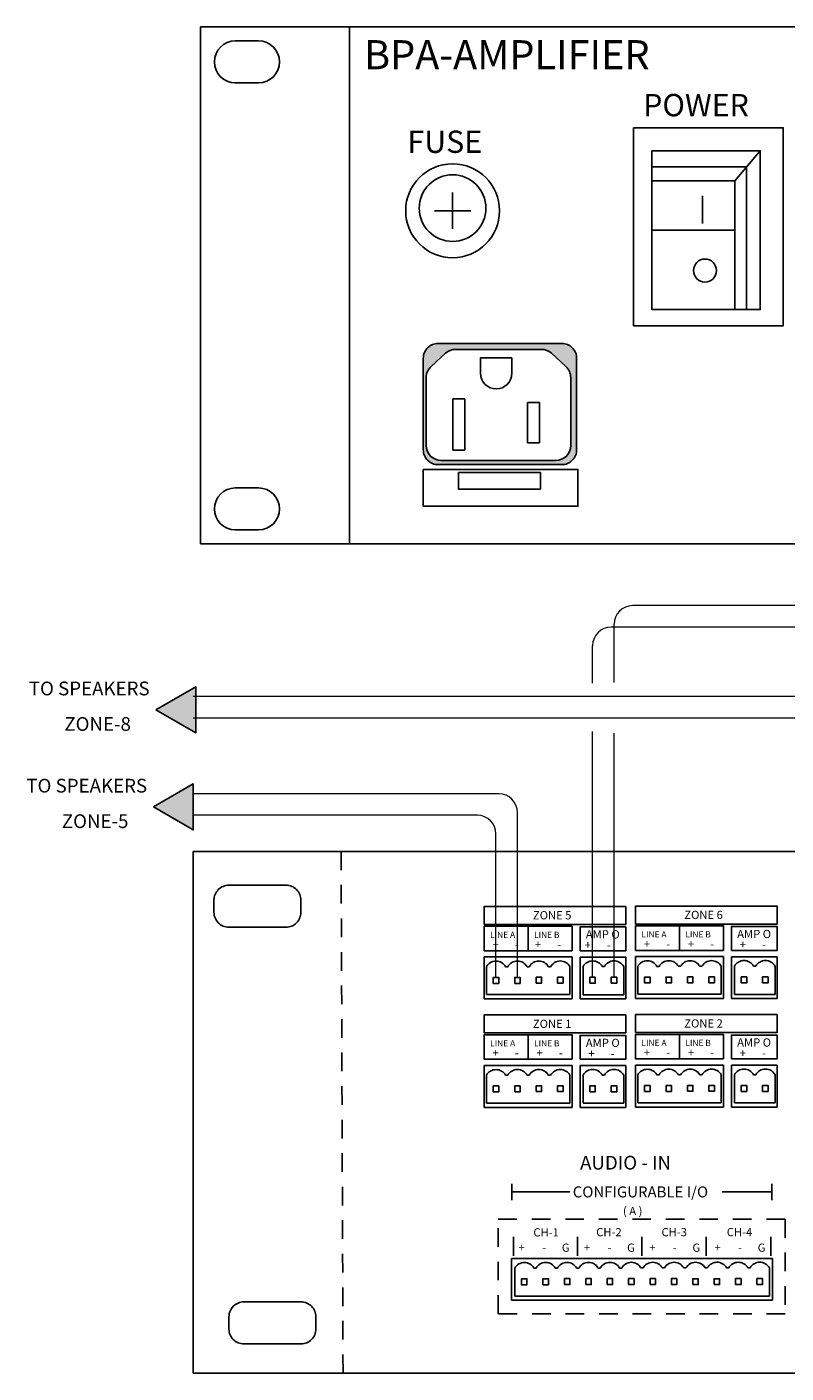
# Model space of a CAD drawing. Units: millimetres. Extents: x -107145 to -53498, y 64354 to 128725.
# Drawn here: x -53594 to -53588, y 64360 to 64369 of the extents above; entities that cross this region are included whole.
import ezdxf

# ---------------------------------------------------------------- set-up
doc = ezdxf.new("R2010")
doc.units = ezdxf.units.MM
doc.header["$LTSCALE"] = 0.5
doc.linetypes.add('DASHED2', pattern=[0.375, 0.25, -0.125])
for name, color, linetype in [('BLOQUE', 7, 'Continuous'), ('NOTE', 8, 'Continuous'), ('Useable', 7, 'Continuous')]:
    doc.layers.add(name, color=color, linetype=linetype)
doc.layers.add('T-CABLE', color=7, linetype='Continuous', lineweight=15)
doc.styles.add('Arial', font='arial.ttf')
doc.styles.get("Standard").update_dxf_attribs({"font": 'arial.ttf'})

msp = doc.modelspace()

# ---------------------------------------------------------------- hatches: boundary and pattern name
h = msp.add_hatch(color=256)
h.dxf.hatch_style = 1
edge = h.paths.add_edge_path()
edge.add_line((-53590.8078, 64365.9196), (-53589.978, 64365.9196))
edge.add_arc((-53589.978, 64366.0196), 0.1, 270, 360)
edge.add_line((-53589.878, 64366.0196), (-53589.878, 64366.6331))
edge.add_arc((-53589.978, 64366.6331), 0.1, 360, 450)
edge.add_line((-53589.978, 64366.7331), (-53590.8078, 64366.7331))
edge.add_arc((-53590.8078, 64366.6331), 0.1, 90, 180)
edge.add_line((-53590.9078, 64366.6331), (-53590.9078, 64366.0196))
edge.add_arc((-53590.8078, 64366.0196), 0.1, 180, 270)
edge = h.paths.add_edge_path(flags=16)
edge.add_arc((-53590.6906, 64366.5932), 0.1, 90, 132.36852)
edge.add_line((-53590.758, 64366.6671), (-53590.8553, 64366.5784))
edge.add_arc((-53590.7879, 64366.5045), 0.1, 132.36852, 180)
edge.add_line((-53590.8879, 64366.5045), (-53590.8879, 64366.0475))
edge.add_arc((-53590.7879, 64366.0475), 0.1, 180, 270)
edge.add_line((-53590.7879, 64365.9475), (-53590.0179, 64365.9475))
edge.add_arc((-53590.0179, 64366.0475), 0.1, 270, 360)
edge.add_line((-53589.9179, 64366.0475), (-53589.9179, 64366.5045))
edge.add_arc((-53590.0179, 64366.5045), 0.1, 0, 47.63148)
edge.add_line((-53589.9505, 64366.5784), (-53590.0478, 64366.6671))
edge.add_arc((-53590.1152, 64366.5932), 0.1, 47.63148, 90)
edge.add_line((-53590.1152, 64366.6932), (-53590.6906, 64366.6932))
edge = h.paths.add_edge_path(flags=0)
edge.add_line((-53590.5233, 64366.6374), (-53590.3133, 64366.6374))
edge.add_line((-53590.3133, 64366.6374), (-53590.3133, 64366.5324))
edge.add_arc((-53590.4183, 64366.5324), 0.105, -180, 0, ccw=False)
edge.add_line((-53590.5233, 64366.5324), (-53590.5233, 64366.6374))
h.paths.add_polyline_path([(-53590.7083, 64366.3621), (-53590.6283, 64366.3621), (-53590.6283, 64366.0171), (-53590.7083, 64366.0171)], flags=0)
h.paths.add_polyline_path([(-53590.2083, 64366.3371), (-53590.1283, 64366.3371), (-53590.1283, 64366.0671), (-53590.2083, 64366.0671)], flags=0)
h = msp.add_hatch(color=256)
h.dxf.hatch_style = 1
h.paths.add_polyline_path([(-53592.4361, 64364.1212), (-53592.4361, 64364.4297), (-53592.7032, 64364.2754)])
h = msp.add_hatch(color=256)
h.dxf.hatch_style = 1
h.paths.add_polyline_path([(-53592.4529, 64363.4689), (-53592.4529, 64363.7774), (-53592.7201, 64363.6231)])

# ---------------------------------------------------------------- linework, layer by layer
for p, q in [((-53592.4035, 64368.8567), (-53592.4035, 64365.388)), ((-53573.4035, 64368.8567), (-53592.4035, 64368.8567)), ((-53592.1687, 64368.7633), (-53592.0142, 64368.7633)), ((-53592.1687, 64368.4813), (-53592.0142, 64368.4813)), ((-53588.6455, 64368.0254), (-53588.8156, 64367.8246)), ((-53588.7371, 64367.9173), (-53589.3722, 64367.9173)), ((-53588.7371, 64367.9173), (-53588.7371, 64366.9596)), ((-53590.7109, 64367.7456), (-53590.7109, 64367.5009)), ((-53588.8156, 64367.8246), (-53589.3722, 64367.8246)), ((-53588.8156, 64367.8246), (-53588.8156, 64366.9596)), ((-53589.0336, 64367.7232), (-53589.0336, 64367.5378)), ((-53590.8333, 64367.6233), (-53590.5886, 64367.6233)), ((-53589.3722, 64367.4925), (-53588.8182, 64367.4925)), ((-53590.758, 64366.6671), (-53590.8553, 64366.5784)), ((-53590.6906, 64366.6932), (-53590.1152, 64366.6932)), ((-53590.0478, 64366.6671), (-53589.9505, 64366.5784)), ((-53590.5233, 64366.5324), (-53590.5233, 64366.6374)), ((-53590.5233, 64366.6374), (-53590.3133, 64366.6374)), ((-53590.3133, 64366.5324), (-53590.3133, 64366.6374)), ((-53590.8879, 64366.0475), (-53590.8879, 64366.5045)), ((-53589.9179, 64366.5045), (-53589.9179, 64366.0475)), ((-53590.7083, 64366.0171), (-53590.7083, 64366.3621)), ((-53590.7083, 64366.3621), (-53590.6283, 64366.3621)), ((-53590.6283, 64366.0171), (-53590.6283, 64366.3621)), ((-53590.2083, 64366.0671), (-53590.2083, 64366.3371)), ((-53590.2083, 64366.3371), (-53590.1283, 64366.3371)), ((-53590.1283, 64366.0671), (-53590.1283, 64366.3371)), ((-53590.2083, 64366.0671), (-53590.1283, 64366.0671)), ((-53590.0179, 64365.9475), (-53590.7879, 64365.9475)), ((-53590.7083, 64366.0171), (-53590.6283, 64366.0171)), ((-53592.1687, 64365.7634), (-53592.0142, 64365.7634)), ((-53592.1687, 64365.4814), (-53592.0142, 64365.4814)), ((-53592.4035, 64365.388), (-53573.4035, 64365.388)), ((-53573.4529, 64363.3242), (-53592.4529, 64363.3242)), ((-53592.4529, 64363.3242), (-53592.4529, 64361.5742)), ((-53590.2037, 64362.8228), (-53590.2037, 64362.658)), ((-53589.1875, 64362.8252), (-53589.1875, 64362.6605)), ((-53590.4985, 64362.6162), (-53590.4985, 64362.335)), ((-53589.9089, 64362.6162), (-53590.4985, 64362.6162)), ((-53589.9089, 64362.6162), (-53589.9089, 64362.335)), ((-53589.8552, 64362.3344), (-53589.8552, 64362.6157)), ((-53589.8552, 64362.6157), (-53589.5475, 64362.6157)), ((-53589.5475, 64362.6157), (-53589.5475, 64362.3344)), ((-53589.4823, 64362.6186), (-53589.4823, 64362.3374)), ((-53588.8927, 64362.6186), (-53589.4823, 64362.6186)), ((-53588.8927, 64362.6186), (-53588.8927, 64362.3374)), ((-53588.8391, 64362.3368), (-53588.8391, 64362.6181)), ((-53588.8391, 64362.6181), (-53588.5313, 64362.6181)), ((-53588.5313, 64362.6181), (-53588.5313, 64362.3368)), ((-53590.4838, 64362.3635), (-53590.4838, 64362.5526)), ((-53590.3548, 64362.5507), (-53590.3548, 64362.5507)), ((-53590.3548, 64362.5507), (-53590.3402, 64362.5507)), ((-53590.211, 64362.551), (-53590.1964, 64362.551)), ((-53590.0674, 64362.551), (-53590.0674, 64362.551)), ((-53590.0674, 64362.551), (-53590.0527, 64362.551)), ((-53589.9235, 64362.5514), (-53589.9235, 64362.3635)), ((-53589.8349, 64362.5518), (-53589.8349, 64362.363)), ((-53589.7059, 64362.5518), (-53589.7059, 64362.5518)), ((-53589.7059, 64362.5518), (-53589.6913, 64362.5518)), ((-53589.5621, 64362.363), (-53589.5621, 64362.5521)), ((-53589.4676, 64362.3659), (-53589.4676, 64362.5551)), ((-53589.3386, 64362.5531), (-53589.3386, 64362.5531)), ((-53589.3386, 64362.5531), (-53589.324, 64362.5531)), ((-53589.1948, 64362.5535), (-53589.1802, 64362.5535)), ((-53589.0512, 64362.5535), (-53589.0512, 64362.5535)), ((-53589.0512, 64362.5535), (-53589.0366, 64362.5535)), ((-53588.9074, 64362.5538), (-53588.9074, 64362.3659)), ((-53588.8188, 64362.5542), (-53588.8188, 64362.3654)), ((-53588.6898, 64362.5542), (-53588.6898, 64362.5542)), ((-53588.6898, 64362.5542), (-53588.6751, 64362.5542)), ((-53588.5459, 64362.3654), (-53588.5459, 64362.5545)), ((-53589.9089, 64362.335), (-53590.4985, 64362.335)), ((-53590.4838, 64362.3635), (-53589.9235, 64362.3635)), ((-53589.5475, 64362.3344), (-53589.8552, 64362.3344)), ((-53589.8349, 64362.363), (-53589.5621, 64362.363)), ((-53588.8927, 64362.3374), (-53589.4823, 64362.3374)), ((-53589.4676, 64362.3659), (-53588.9074, 64362.3659)), ((-53588.5313, 64362.3368), (-53588.8391, 64362.3368)), ((-53588.8188, 64362.3654), (-53588.5459, 64362.3654)), ((-53590.2037, 64362.0947), (-53590.2037, 64361.9299)), ((-53589.1875, 64362.0971), (-53589.1875, 64361.9323)), ((-53590.4985, 64361.8881), (-53590.4985, 64361.6068)), ((-53589.9089, 64361.8881), (-53590.4985, 64361.8881)), ((-53589.9089, 64361.8881), (-53589.9089, 64361.6068)), ((-53589.8552, 64361.6063), (-53589.8552, 64361.8875)), ((-53589.8552, 64361.8875), (-53589.5475, 64361.8875)), ((-53589.5475, 64361.8875), (-53589.5475, 64361.6063)), ((-53589.4823, 64361.8905), (-53589.4823, 64361.6093)), ((-53588.8927, 64361.8905), (-53589.4823, 64361.8905)), ((-53588.8927, 64361.8905), (-53588.8927, 64361.6093)), ((-53588.8391, 64361.6087), (-53588.8391, 64361.89)), ((-53588.8391, 64361.89), (-53588.5313, 64361.89)), ((-53588.5313, 64361.89), (-53588.5313, 64361.6087)), ((-53590.4838, 64361.6354), (-53590.4838, 64361.8245)), ((-53590.3548, 64361.8226), (-53590.3548, 64361.8226)), ((-53590.3548, 64361.8226), (-53590.3402, 64361.8226)), ((-53590.211, 64361.8229), (-53590.1964, 64361.8229)), ((-53590.0674, 64361.8229), (-53590.0674, 64361.8229)), ((-53590.0674, 64361.8229), (-53590.0527, 64361.8229)), ((-53589.9235, 64361.8232), (-53589.9235, 64361.6354)), ((-53589.8349, 64361.8237), (-53589.8349, 64361.6349)), ((-53589.7059, 64361.8237), (-53589.7059, 64361.8237)), ((-53589.7059, 64361.8237), (-53589.6913, 64361.8237)), ((-53589.5621, 64361.6349), (-53589.5621, 64361.824)), ((-53589.4676, 64361.6378), (-53589.4676, 64361.8269)), ((-53589.3386, 64361.825), (-53589.3386, 64361.825)), ((-53589.3386, 64361.825), (-53589.324, 64361.825)), ((-53589.1948, 64361.8253), (-53589.1802, 64361.8253)), ((-53589.0512, 64361.8253), (-53589.0512, 64361.8253)), ((-53589.0512, 64361.8253), (-53589.0366, 64361.8253)), ((-53588.9074, 64361.8257), (-53588.9074, 64361.6378)), ((-53588.8188, 64361.8261), (-53588.8188, 64361.6373)), ((-53588.6898, 64361.8261), (-53588.6898, 64361.8261)), ((-53588.6898, 64361.8261), (-53588.6751, 64361.8261)), ((-53588.5459, 64361.6373), (-53588.5459, 64361.8264)), ((-53589.9089, 64361.6068), (-53590.4985, 64361.6068)), ((-53590.4838, 64361.6354), (-53589.9235, 64361.6354)), ((-53589.5475, 64361.6063), (-53589.8552, 64361.6063)), ((-53589.8349, 64361.6349), (-53589.5621, 64361.6349)), ((-53588.8927, 64361.6093), (-53589.4823, 64361.6093)), ((-53589.4676, 64361.6378), (-53588.9074, 64361.6378)), ((-53588.5313, 64361.6087), (-53588.8391, 64361.6087)), ((-53588.8188, 64361.6373), (-53588.5459, 64361.6373)), ((-53592.4529, 64361.5742), (-53592.4529, 64359.8242)), ((-53590.3136, 64361.094), (-53590.3136, 64360.9849)), ((-53588.5683, 64361.094), (-53588.5683, 64360.9849)), ((-53589.9234, 64361.0395), (-53590.3136, 64361.0395)), ((-53588.5683, 64361.0395), (-53588.9011, 64361.0395)), ((-53590.303, 64360.6117), (-53590.303, 64360.7385)), ((-53589.8717, 64360.6117), (-53589.8717, 64360.7385)), ((-53589.4404, 64360.6117), (-53589.4404, 64360.7391)), ((-53589.0093, 64360.6117), (-53589.0093, 64360.7394)), ((-53588.575, 64360.6117), (-53588.575, 64360.7394)), ((-53592.4529, 64359.8242), (-53583.8919, 64359.8242))]:
    msp.add_line(p, q)
at = {"linetype": 'DASHED2'}
msp.add_line((-53591.4595, 64363.3242), (-53591.4465, 64359.8242), dxfattribs=at)
at = {"color": 3}
for p, q in [((-53590.3159, 64360.5939), (-53588.5623, 64360.5939)), ((-53590.3159, 64360.5939), (-53590.3159, 64360.3127)), ((-53590.2941, 64360.3413), (-53590.2941, 64360.5304)), ((-53590.1651, 64360.5285), (-53590.1651, 64360.5285)), ((-53590.1651, 64360.5285), (-53590.1505, 64360.5285)), ((-53590.0213, 64360.5288), (-53590.0067, 64360.5288)), ((-53589.8777, 64360.5288), (-53589.8777, 64360.5288)), ((-53589.8777, 64360.5288), (-53589.863, 64360.5288)), ((-53589.7338, 64360.5291), (-53589.7192, 64360.5291)), ((-53589.5902, 64360.5291), (-53589.5902, 64360.5291)), ((-53589.5902, 64360.5291), (-53589.5756, 64360.5291)), ((-53589.4464, 64360.5294), (-53589.4317, 64360.5294)), ((-53589.3027, 64360.5294), (-53589.3027, 64360.5294)), ((-53589.3027, 64360.5294), (-53589.2881, 64360.5294)), ((-53589.1589, 64360.5297), (-53589.1443, 64360.5297)), ((-53589.0153, 64360.5297), (-53589.0153, 64360.5297)), ((-53589.0153, 64360.5297), (-53589.0007, 64360.5297)), ((-53588.8715, 64360.5301), (-53588.8568, 64360.5301)), ((-53588.7278, 64360.5301), (-53588.7278, 64360.5301)), ((-53588.7278, 64360.5301), (-53588.7132, 64360.5301)), ((-53588.584, 64360.3413), (-53588.584, 64360.5304)), ((-53588.5623, 64360.5939), (-53588.5623, 64360.3127)), ((-53590.2941, 64360.3413), (-53588.584, 64360.3413)), ((-53588.5623, 64360.3127), (-53590.3159, 64360.3127))]:
    msp.add_line(p, q, dxfattribs=at)
at = {"flags": 128}
for points in [[(-53589.4958, 64368.1799), (-53588.4909, 64368.1799), (-53588.4909, 64366.8515), (-53589.4958, 64366.8515)], [(-53589.3722, 64368.0254), (-53588.6455, 64368.0254), (-53588.6455, 64366.9596), (-53589.3722, 64366.9596)]]:
    msp.add_lwpolyline(points, close=True, dxfattribs=at)
for points in [[(-53590.8078, 64365.9196), (-53589.978, 64365.9196, 0.414214), (-53589.878, 64366.0196), (-53589.878, 64366.6331, 0.414214), (-53589.978, 64366.7331), (-53590.8078, 64366.7331, 0.414214), (-53590.9078, 64366.6331), (-53590.9078, 64366.0196, 0.414214)], [(-53592.2133, 64363.0977), (-53591.8293, 64363.0977, -0.414214), (-53591.7293, 64362.9977), (-53591.7293, 64362.9161, -0.414214), (-53591.8293, 64362.8161), (-53592.2133, 64362.8161, -0.414214), (-53592.3133, 64362.9161), (-53592.3133, 64362.9977, -0.414214)], [(-53592.1127, 64360.3016), (-53591.7286, 64360.3016, -0.414214), (-53591.6286, 64360.2016), (-53591.6286, 64360.1199, -0.414214), (-53591.7286, 64360.0199), (-53592.1127, 64360.0199, -0.414214), (-53592.2127, 64360.1199), (-53592.2127, 64360.2016, -0.414214)]]:
    msp.add_lwpolyline(points, format="xyb", close=True)
for points in [[(-53590.9078, 64365.8877), (-53589.87, 64365.8877), (-53589.87, 64365.6405), (-53590.9078, 64365.6405)], [(-53590.6723, 64365.8678), (-53590.1215, 64365.8678), (-53590.1215, 64365.7561), (-53590.6723, 64365.7561)], [(-53592.7032, 64364.2754), (-53592.4361, 64364.4297), (-53592.4361, 64364.1212)], [(-53592.7201, 64363.6231), (-53592.4529, 64363.7774), (-53592.4529, 64363.4689)], [(-53589.4823, 64362.8373), (-53588.5327, 64362.8373), (-53588.5327, 64362.958), (-53589.4823, 64362.958)], [(-53590.4984, 64362.8349), (-53589.5489, 64362.8349), (-53589.5489, 64362.9556), (-53590.4984, 64362.9556)], [(-53589.9089, 64362.658), (-53590.4984, 64362.658), (-53590.4984, 64362.8228), (-53589.9089, 64362.8228)], [(-53589.8552, 64362.6575), (-53589.5482, 64362.6575), (-53589.5482, 64362.8183), (-53589.8552, 64362.8183)], [(-53588.8927, 64362.6605), (-53589.4823, 64362.6605), (-53589.4823, 64362.8252), (-53588.8927, 64362.8252)], [(-53588.8391, 64362.6599), (-53588.532, 64362.6599), (-53588.532, 64362.8207), (-53588.8391, 64362.8207)], [(-53590.4376, 64362.4393), (-53590.4013, 64362.4393), (-53590.4013, 64362.4789), (-53590.4376, 64362.4789)], [(-53590.294, 64362.4393), (-53590.2576, 64362.4393), (-53590.2576, 64362.4789), (-53590.294, 64362.4789)], [(-53590.1496, 64362.4406), (-53590.1133, 64362.4406), (-53590.1133, 64362.4802), (-53590.1496, 64362.4802)], [(-53590.006, 64362.4406), (-53589.9696, 64362.4406), (-53589.9696, 64362.4802), (-53590.006, 64362.4802)], [(-53589.7889, 64362.44), (-53589.7526, 64362.44), (-53589.7526, 64362.4797), (-53589.7889, 64362.4797)], [(-53589.6453, 64362.44), (-53589.6089, 64362.44), (-53589.6089, 64362.4797), (-53589.6453, 64362.4797)], [(-53589.4215, 64362.4417), (-53589.3851, 64362.4417), (-53589.3851, 64362.4814), (-53589.4215, 64362.4814)], [(-53589.2778, 64362.4417), (-53589.2414, 64362.4417), (-53589.2414, 64362.4814), (-53589.2778, 64362.4814)], [(-53589.1335, 64362.443), (-53589.0971, 64362.443), (-53589.0971, 64362.4826), (-53589.1335, 64362.4826)], [(-53588.9898, 64362.443), (-53588.9534, 64362.443), (-53588.9534, 64362.4826), (-53588.9898, 64362.4826)], [(-53588.7728, 64362.4424), (-53588.7364, 64362.4424), (-53588.7364, 64362.4821), (-53588.7728, 64362.4821)], [(-53588.6291, 64362.4424), (-53588.5927, 64362.4424), (-53588.5927, 64362.4821), (-53588.6291, 64362.4821)], [(-53590.4984, 64362.1068), (-53589.5489, 64362.1068), (-53589.5489, 64362.2275), (-53590.4984, 64362.2275)], [(-53589.4823, 64362.1092), (-53588.5327, 64362.1092), (-53588.5327, 64362.2299), (-53589.4823, 64362.2299)], [(-53589.9089, 64361.9299), (-53590.4984, 64361.9299), (-53590.4984, 64362.0947), (-53589.9089, 64362.0947)], [(-53589.8552, 64361.9294), (-53589.5482, 64361.9294), (-53589.5482, 64362.0902), (-53589.8552, 64362.0902)], [(-53588.8927, 64361.9323), (-53589.4823, 64361.9323), (-53589.4823, 64362.0971), (-53588.8927, 64362.0971)], [(-53588.8391, 64361.9318), (-53588.532, 64361.9318), (-53588.532, 64362.0926), (-53588.8391, 64362.0926)], [(-53590.4376, 64361.7112), (-53590.4013, 64361.7112), (-53590.4013, 64361.7508), (-53590.4376, 64361.7508)], [(-53590.294, 64361.7112), (-53590.2576, 64361.7112), (-53590.2576, 64361.7508), (-53590.294, 64361.7508)], [(-53590.1496, 64361.7125), (-53590.1133, 64361.7125), (-53590.1133, 64361.7521), (-53590.1496, 64361.7521)], [(-53590.006, 64361.7125), (-53589.9696, 64361.7125), (-53589.9696, 64361.7521), (-53590.006, 64361.7521)], [(-53589.7889, 64361.7119), (-53589.7526, 64361.7119), (-53589.7526, 64361.7516), (-53589.7889, 64361.7516)], [(-53589.6453, 64361.7119), (-53589.6089, 64361.7119), (-53589.6089, 64361.7516), (-53589.6453, 64361.7516)], [(-53589.4215, 64361.7136), (-53589.3851, 64361.7136), (-53589.3851, 64361.7532), (-53589.4215, 64361.7532)], [(-53589.2778, 64361.7136), (-53589.2414, 64361.7136), (-53589.2414, 64361.7532), (-53589.2778, 64361.7532)], [(-53589.1335, 64361.7149), (-53589.0971, 64361.7149), (-53589.0971, 64361.7545), (-53589.1335, 64361.7545)], [(-53588.9898, 64361.7149), (-53588.9534, 64361.7149), (-53588.9534, 64361.7545), (-53588.9898, 64361.7545)], [(-53588.7728, 64361.7143), (-53588.7364, 64361.7143), (-53588.7364, 64361.754), (-53588.7728, 64361.754)], [(-53588.6291, 64361.7143), (-53588.5927, 64361.7143), (-53588.5927, 64361.754), (-53588.6291, 64361.754)]]:
    msp.add_lwpolyline(points, close=True)
at = {"color": 3}
for points in [[(-53590.2479, 64360.417), (-53590.2116, 64360.417), (-53590.2116, 64360.4567), (-53590.2479, 64360.4567)], [(-53590.1043, 64360.417), (-53590.0679, 64360.417), (-53590.0679, 64360.4567), (-53590.1043, 64360.4567)], [(-53589.9599, 64360.4183), (-53589.9236, 64360.4183), (-53589.9236, 64360.458), (-53589.9599, 64360.458)], [(-53589.8163, 64360.4183), (-53589.7799, 64360.4183), (-53589.7799, 64360.458), (-53589.8163, 64360.458)], [(-53589.6727, 64360.4183), (-53589.6363, 64360.4183), (-53589.6363, 64360.458), (-53589.6727, 64360.458)], [(-53589.529, 64360.4183), (-53589.4926, 64360.4183), (-53589.4926, 64360.458), (-53589.529, 64360.458)], [(-53589.3854, 64360.4183), (-53589.349, 64360.4183), (-53589.349, 64360.458), (-53589.3854, 64360.458)], [(-53589.2418, 64360.4183), (-53589.2054, 64360.4183), (-53589.2054, 64360.458), (-53589.2418, 64360.458)], [(-53589.0983, 64360.418), (-53589.0619, 64360.418), (-53589.0619, 64360.4576), (-53589.0983, 64360.4576)], [(-53588.9547, 64360.418), (-53588.9183, 64360.418), (-53588.9183, 64360.4576), (-53588.9547, 64360.4576)], [(-53588.8108, 64360.4183), (-53588.7744, 64360.4183), (-53588.7744, 64360.458), (-53588.8108, 64360.458)], [(-53588.6672, 64360.4183), (-53588.6308, 64360.4183), (-53588.6308, 64360.458), (-53588.6672, 64360.458)]]:
    msp.add_lwpolyline(points, close=True, dxfattribs=at)
for centre, radius in [((-53590.7109, 64367.6233), 0.3152), ((-53590.7109, 64367.6407), 0.2237), ((-53589.0166, 64367.2222), 0.0773)]:
    msp.add_circle(centre, radius)
for centre, radius, start, end in [((-53592.1698, 64368.6223), 0.1406, 90, 270), ((-53592.0138, 64368.6223), 0.1406, 270, 90), ((-53590.6906, 64366.5932), 0.1, 90, 132.36852), ((-53590.1152, 64366.5932), 0.1, 47.63148, 90), ((-53590.7879, 64366.5045), 0.1, 132.36852, 180), ((-53590.0179, 64366.5045), 0.1, 0, 47.63148), ((-53590.4183, 64366.5324), 0.105, 180, 0), ((-53590.7879, 64366.0475), 0.1, 180, 270), ((-53590.0179, 64366.0475), 0.1, 270, 0), ((-53592.1698, 64365.6224), 0.1406, 90, 270), ((-53592.0138, 64365.6224), 0.1406, 270, 90), ((-53590.4193, 64362.5147), 0.0739, 29.17379, 150.82621), ((-53590.2755, 64362.515), 0.0739, 29.17379, 151.11001), ((-53590.1319, 64362.515), 0.0739, 29.17379, 150.82621), ((-53589.988, 64362.5153), 0.0739, 29.17379, 151.11001), ((-53589.7704, 64362.5158), 0.0739, 29.17379, 150.82621), ((-53589.6266, 64362.5161), 0.0739, 29.17379, 151.11001), ((-53589.4031, 64362.5171), 0.0739, 29.17379, 150.82621), ((-53589.2593, 64362.5174), 0.0739, 29.17379, 151.11001), ((-53589.1157, 64362.5174), 0.0739, 29.17379, 150.82621), ((-53588.9719, 64362.5178), 0.0739, 29.17379, 151.11001), ((-53588.7543, 64362.5182), 0.0739, 29.17379, 150.82621), ((-53588.6104, 64362.5185), 0.0739, 29.17379, 151.11001), ((-53590.4193, 64361.7866), 0.0739, 29.17379, 150.82621), ((-53590.2755, 64361.7869), 0.0739, 29.17379, 151.11001), ((-53590.1319, 64361.7869), 0.0739, 29.17379, 150.82621), ((-53589.988, 64361.7872), 0.0739, 29.17379, 151.11001), ((-53589.7704, 64361.7876), 0.0739, 29.17379, 150.82621), ((-53589.6266, 64361.788), 0.0739, 29.17379, 151.11001), ((-53589.4031, 64361.789), 0.0739, 29.17379, 150.82621), ((-53589.2593, 64361.7893), 0.0739, 29.17379, 151.11001), ((-53589.1157, 64361.7893), 0.0739, 29.17379, 150.82621), ((-53588.9719, 64361.7896), 0.0739, 29.17379, 151.11001), ((-53588.7543, 64361.7901), 0.0739, 29.17379, 150.82621), ((-53588.6104, 64361.7904), 0.0739, 29.17379, 151.11001)]:
    msp.add_arc(centre, radius, start, end)
for centre, end in [((-53590.2296, 64360.4924), 150.82621), ((-53590.0858, 64360.4928), 151.11001), ((-53589.9422, 64360.4928), 150.82621), ((-53589.7983, 64360.4931), 151.11001), ((-53589.6547, 64360.4931), 150.82621), ((-53589.5109, 64360.4934), 151.11001), ((-53589.3672, 64360.4934), 150.82621), ((-53589.2234, 64360.4937), 151.11001), ((-53589.0798, 64360.4937), 150.82621), ((-53588.936, 64360.494), 151.11001), ((-53588.7923, 64360.494), 150.82621), ((-53588.6485, 64360.4944), 151.11001)]:
    msp.add_arc(centre, 0.0739, 29.17379, end, dxfattribs=at)
at = {"layer": 'NOTE', "color": 5, "linetype": 'DASHED2'}
msp.add_lwpolyline([(-53590.404, 64360.8572), (-53588.4773, 64360.8572), (-53588.4773, 64360.2216), (-53590.404, 64360.2216)], close=True, dxfattribs=at)
at = {"layer": 'T-CABLE', "color": 7, "linetype": 'Continuous', "ltscale": 3}
for p, q in [((-53587.2501, 64364.9736), (-53589.5021, 64364.9736)), ((-53589.6271, 64364.4583), (-53589.6271, 64364.8486)), ((-53587.3525, 64364.3633), (-53592.4529, 64364.3633)), ((-53589.6271, 64362.4797), (-53589.6271, 64364.1179)), ((-53590.401, 64363.711), (-53592.4529, 64363.711)), ((-53590.276, 64362.4802), (-53590.276, 64363.586))]:
    msp.add_line(p, q, dxfattribs=at)
at = {"layer": 'T-CABLE', "color": 1, "linetype": 'Continuous', "ltscale": 3}
for p, q in [((-53587.1056, 64364.8299), (-53589.6458, 64364.8299)), ((-53589.7708, 64364.4526), (-53589.7708, 64364.7049)), ((-53589.7708, 64362.4797), (-53589.7708, 64364.1293))]:
    msp.add_line(p, q, dxfattribs=at)
at = {"layer": 'T-CABLE', "color": 5, "linetype": 'Continuous', "ltscale": 3}
for p, q in [((-53587.4961, 64364.2196), (-53592.4529, 64364.2196)), ((-53590.5446, 64363.5673), (-53592.4529, 64363.5673)), ((-53590.4196, 64362.4802), (-53590.4196, 64363.4423))]:
    msp.add_line(p, q, dxfattribs=at)
at = {"layer": 'T-CABLE', "color": 7, "linetype": 'Continuous', "ltscale": 3}
for centre, start, end in [((-53589.5021, 64364.8486), 90, 180), ((-53590.401, 64363.586), 0, 90)]:
    msp.add_arc(centre, 0.125, start, end, dxfattribs=at)
at = {"layer": 'T-CABLE', "color": 1, "linetype": 'Continuous', "ltscale": 3}
msp.add_arc((-53589.6458, 64364.7049), 0.125, 90, 180, dxfattribs=at)
at = {"layer": 'T-CABLE', "color": 5, "linetype": 'Continuous', "ltscale": 3}
msp.add_arc((-53590.5446, 64363.4423), 0.125, 0, 90, dxfattribs=at)
at = {"layer": 'Useable'}
for p, q in [((-53591.4035, 64368.8567), (-53591.4035, 64365.388)), ((-53574.4035, 64368.8567), (-53591.4035, 64368.8567)), ((-53574.4035, 64365.388), (-53591.4035, 64365.388))]:
    msp.add_line(p, q, dxfattribs=at)

# ---------------------------------------------------------------- texts
for s, height, p in [('POWER', 0.14971, (-53589.4317, 64368.2571)), ('FUSE', 0.14971, (-53591.0143, 64368.0115)), ('TO SPEAKERS', 0.092072, (-53593.5563, 64364.3718)), ('ZONE-8', 0.09207, (-53593.3179, 64364.1336)), ('TO SPEAKERS', 0.092072, (-53593.5732, 64363.7195)), ('ZONE-5', 0.09207, (-53593.3348, 64363.4813)), ('ZONE 5', 0.05524, (-53590.1717, 64362.8683)), ('ZONE 6', 0.05524, (-53589.1555, 64362.8707)), ('LINE A', 0.04143, (-53590.4591, 64362.7446)), ('LINE B', 0.04143, (-53590.1644, 64362.7446)), ('AMP O', 0.05524, (-53589.8165, 64362.7405)), ('LINE A', 0.04143, (-53589.4429, 64362.747)), ('LINE B', 0.04143, (-53589.1482, 64362.747)), ('AMP O', 0.05524, (-53588.8003, 64362.7429)), ('+', 0.0552, (-53590.4424, 64362.6736)), ('-', 0.0552, (-53590.2926, 64362.6736)), ('+', 0.0552, (-53590.1587, 64362.6736)), ('-', 0.0552, (-53590.009, 64362.6736)), ('+', 0.0552, (-53589.8242, 64362.6691)), ('-', 0.0552, (-53589.6745, 64362.6691)), ('+', 0.0552, (-53589.4262, 64362.676)), ('-', 0.0552, (-53589.2765, 64362.676)), ('+', 0.0552, (-53589.1314, 64362.676)), ('-', 0.0552, (-53588.9817, 64362.676)), ('+', 0.0552, (-53588.783, 64362.6715)), ('-', 0.0552, (-53588.6333, 64362.6715)), ('ZONE 1', 0.05524, (-53590.1717, 64362.1401)), ('ZONE 2', 0.05524, (-53589.1555, 64362.1426)), ('LINE A', 0.04143, (-53590.4591, 64362.0164)), ('LINE B', 0.04143, (-53590.1644, 64362.0164)), ('AMP O', 0.05524, (-53589.8165, 64362.0124)), ('LINE A', 0.04143, (-53589.4429, 64362.0189)), ('LINE B', 0.04143, (-53589.1482, 64362.0189)), ('AMP O', 0.05524, (-53588.8003, 64362.0148)), ('+', 0.0552, (-53590.4424, 64361.9455)), ('-', 0.0552, (-53590.2926, 64361.9455)), ('+', 0.0552, (-53590.1476, 64361.9455)), ('-', 0.0552, (-53589.9979, 64361.9455)), ('+', 0.0552, (-53589.7992, 64361.941)), ('-', 0.0552, (-53589.6494, 64361.941)), ('+', 0.0552, (-53589.4262, 64361.9479)), ('-', 0.0552, (-53589.2765, 64361.9479)), ('+', 0.0552, (-53589.1314, 64361.9479)), ('-', 0.0552, (-53588.9817, 64361.9479)), ('+', 0.0552, (-53588.783, 64361.9434)), ('-', 0.0552, (-53588.6333, 64361.9434)), ('AUDIO - IN', 0.09207, (-53589.8552, 64361.1897)), ('CONFIGURABLE I/O', 0.073657, (-53589.904, 64361.003)), ('( A )', 0.05524, (-53589.5671, 64360.8844)), ('CH-1', 0.05524, (-53590.1687, 64360.7409)), ('CH-2', 0.05524, (-53589.7469, 64360.7423)), ('CH-3', 0.05524, (-53589.3084, 64360.7423)), ('CH-4', 0.05524, (-53588.87, 64360.7423)), ('+', 0.0552, (-53590.2678, 64360.638)), ('-', 0.0552, (-53590.1096, 64360.638)), ('G', 0.0552, (-53589.9778, 64360.638)), ('+', 0.0552, (-53589.8294, 64360.638)), ('-', 0.0552, (-53589.6712, 64360.638)), ('G', 0.0552, (-53589.5393, 64360.638)), ('+', 0.0552, (-53589.391, 64360.638)), ('-', 0.0552, (-53589.2327, 64360.638)), ('G', 0.0552, (-53589.1009, 64360.638)), ('+', 0.0552, (-53588.9526, 64360.638)), ('-', 0.0552, (-53588.7943, 64360.638)), ('G', 0.0552, (-53588.6625, 64360.638))]:
    msp.add_text(s, height=height).set_placement(p)
at = {"layer": 'BLOQUE', "color": 120, "style": 'Arial'}
msp.add_text('BPA-AMPLIFIER', height=0.195112, dxfattribs=at).set_placement((-53591.3053, 64368.5728))

doc.saveas('drawing.dxf')
